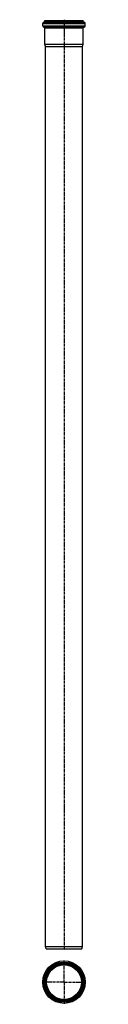
# Model space of a CAD drawing. Units: millimetres. Extents: x 165 to 263, y -987 to 1189.
import ezdxf

# ---------------------------------------------------------------- set-up
doc = ezdxf.new("R2010")
doc.units = ezdxf.units.MM
doc.header["$LTSCALE"] = 16.335
doc.linetypes.add('CENTER', pattern=[0.6, 0.375, -0.075, 0.075, -0.075])
doc.layers.add('AXES', color=7, linetype='CONTINUOUS')

msp = doc.modelspace()

# ---------------------------------------------------------------- linework, layer by layer
at = {"layer": 'AXES', "color": 7, "linetype": 'Continuous'}
for p, q in [((167.3, 1175), (167.3, 1180.5)), ((169.8, 1183), (258.8, 1183)), ((171.7, 1184.5), (171.7, 1187)), ((171.7, 1187), (256.9, 1187)), ((256.9, 1184.5), (256.9, 1187)), ((261.3, 1175), (261.3, 1180.5)), ((169.8, 1172.5), (258.8, 1172.5)), ((171.7, 1134.8), (171.7, 1171)), ((256.9, 1134.8), (256.9, 1171)), ((173.1, 1129.6), (171.7, 1134.8)), ((171.7, 1134.8), (256.9, 1134.8)), ((255.5, 1129.6), (256.9, 1134.8)), ((173.1, -860), (173.1, 1129.6)), ((173.1, 1129.6), (255.5, 1129.6)), ((255.5, -860), (255.5, 1129.6)), ((173.1, -860), (255.5, -860)), ((174.9, -865), (173.1, -860)), ((174.9, -865), (253.6, -865)), ((253.6, -865), (255.5, -860))]:
    msp.add_line(p, q, dxfattribs=at)
at = {"layer": 'AXES', "color": 9, "linetype": 'Continuous'}
for p, q in [((167.3, 1180.5), (261.3, 1180.5)), ((171.7, 1184.5), (256.9, 1184.5)), ((167.3, 1175), (261.3, 1175)), ((171.7, 1171), (256.9, 1171))]:
    msp.add_line(p, q, dxfattribs=at)
at = {"layer": 'AXES', "color": 7, "linetype": 'CENTER'}
for p, q in [((214.3, 1188.8), (214.3, -867)), ((214.3, -938.5), (214.3, -889.5)), ((214.3, -938.5), (165.3, -938.5)), ((214.3, -938.5), (214.3, -987.5)), ((214.3, -938.5), (263.3, -938.5))]:
    msp.add_line(p, q, dxfattribs=at)
at = {"layer": 'AXES', "color": 7, "linetype": 'Continuous'}
for radius in [47, 42.6, 41.6, 39.5, 38.4]:
    msp.add_circle((214.3, -938.5), radius, dxfattribs=at)
at = {"layer": 'AXES', "color": 9, "linetype": 'Continuous'}
for radius in [44.5, 44.1, 39.6]:
    msp.add_circle((214.3, -938.5), radius, dxfattribs=at)
at = {"layer": 'AXES', "color": 7, "linetype": 'Continuous'}
for centre, radius, start, end in [((169.8, 1180.5), 2.5, 90, 180), ((170.2, 1184.5), 1.5, 270, 360), ((258.4, 1184.5), 1.5, 180, 270), ((258.8, 1180.5), 2.5, 0, 90), ((169.8, 1175), 2.5, 180, 270), ((170.2, 1171), 1.5, 0, 90), ((258.4, 1171), 1.5, 90, 180), ((258.8, 1175), 2.5, 270, 360)]:
    msp.add_arc(centre, radius, start, end, dxfattribs=at)

doc.saveas('drawing.dxf')
